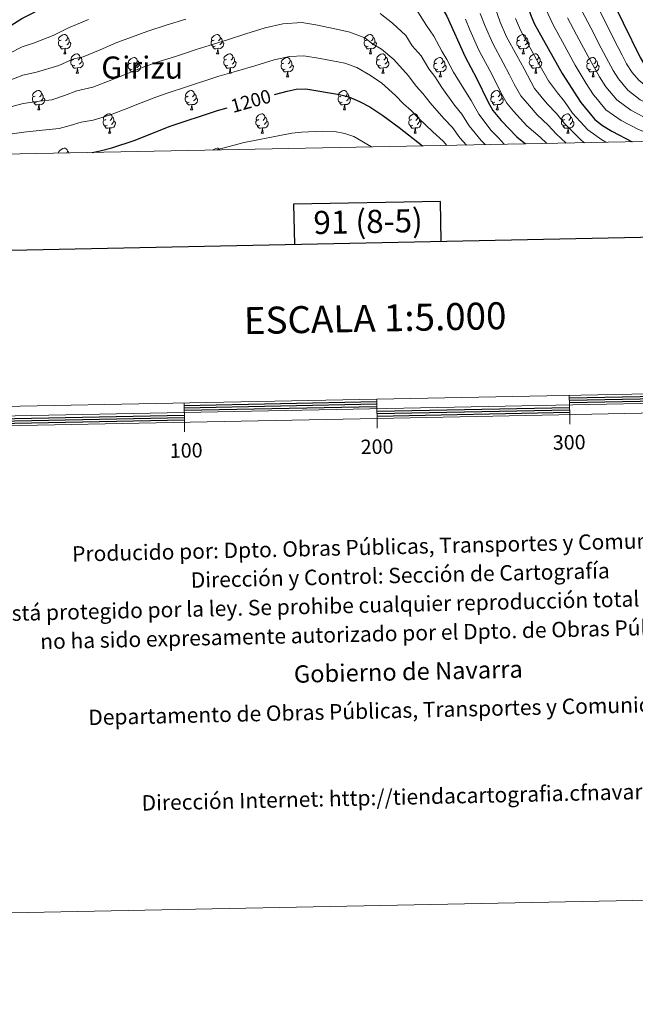
# Model space of a CAD drawing. Units: metres. Extents: x 633166 to 637680, y 4764035 to 4767093.
# Drawn here: x 635623 to 635943, y 4764035 to 4764546 of the extents above; entities that cross this region are included whole.
import ezdxf
from ezdxf.enums import TextEntityAlignment as Align

# ---------------------------------------------------------------- set-up
doc = ezdxf.new("R2010")
doc.units = ezdxf.units.M
doc.header["$MEASUREMENT"] = 0
for name, color, linetype, lineweight in [('Nivel 36', 7, 'Continuous', 0), ('Nivel 4', 7, 'Continuous', 0), ('Nivel 41', 7, 'Continuous', 0), ('Nivel 45', 7, 'Continuous', 0), ('Nivel 5', 7, 'Continuous', 0), ('Nivel 61', 7, 'Continuous', 0), ('Nivel 63', 7, 'Continuous', 0)]:
    doc.layers.add(name, color=color, linetype=linetype, lineweight=lineweight)
doc.styles.add('Style-arial', font='arial.shx', dxfattribs={"bigfont": 'arialbig.shx'})
doc.styles.add('Style-Helvetica-Narrow-Oblique', font='txt')
doc.styles.add('Style-Times New Roman', font='txt')

msp = doc.modelspace()

# ---------------------------------------------------------------- linework, layer by layer
at = {"layer": 'Nivel 36', "color": 92, "linetype": 'Continuous', "lineweight": 0}
for p, q in [((635646.22, 4764528.47, 0.01), (635647.35, 4764528.47, 0.01)), ((635725.55, 4764528.47, 0.01), (635726.68, 4764528.47, 0.01)), ((635804.88, 4764528.47, 0.01), (635806.01, 4764528.47, 0.01)), ((635884.21, 4764528.46, 0.01), (635885.33, 4764528.46, 0.01)), ((635652.7, 4764518.44, 0.01), (635653.82, 4764518.44, 0.01)), ((635682.47, 4764516.53, 0.01), (635683.6, 4764516.53, 0.01)), ((635732.03, 4764518.43, 0.01), (635733.15, 4764518.43, 0.01)), ((635761.8, 4764516.53, 0.01), (635762.93, 4764516.53, 0.01)), ((635811.35, 4764518.43, 0.01), (635812.48, 4764518.43, 0.01)), ((635841.13, 4764516.53, 0.01), (635842.25, 4764516.53, 0.01)), ((635890.68, 4764518.43, 0.01), (635891.81, 4764518.43, 0.01)), ((635920.46, 4764516.52, 0.01), (635921.58, 4764516.52, 0.01)), ((635632.72, 4764499.39, 0.01), (635633.85, 4764499.39, 0.01)), ((635712.05, 4764499.39, 0.01), (635713.17, 4764499.39, 0.01)), ((635791.38, 4764499.38, 0.01), (635792.5, 4764499.38, 0.01)), ((635870.71, 4764499.38, 0.01), (635871.83, 4764499.38, 0.01)), ((635669.41, 4764487.25, 0.01), (635670.54, 4764487.25, 0.01)), ((635748.74, 4764487.25, 0.01), (635749.87, 4764487.25, 0.01)), ((635828.07, 4764487.24, 0.01), (635829.19, 4764487.24, 0.01)), ((635907.4, 4764487.24, 0.01), (635908.52, 4764487.24, 0.01))]:
    msp.add_line(p, q, dxfattribs=at)
at = {"layer": 'Nivel 36', "color": 92, "linetype": 'Continuous', "lineweight": 0, "elevation": 0.01, "flags": 128}
for points in [[(635644.92, 4764535.53), (635644.39, 4764535.27), (635643.86, 4764535.32), (635643.6, 4764535.69), (635643.54, 4764536.12), (635643.7, 4764536.64), (635644.18, 4764537.23), (635644.82, 4764537.76), (635645.72, 4764538.35), (635646.46, 4764538.51), (635646.89, 4764538.45), (635647.42, 4764538.14), (635647.95, 4764537.55), (635648.11, 4764536.91), (635648, 4764536.06), (635647.57, 4764535.53), (635647.15, 4764535.11)], [(635648.11, 4764536.91), (635648.58, 4764536.6), (635648.9, 4764535.96), (635649.06, 4764535.64), (635649.06, 4764535.06), (635649.06, 4764534.63), (635648.69, 4764533.94), (635648.27, 4764533.46), (635647.79, 4764533.04)], [(635724.25, 4764535.53), (635723.72, 4764535.27), (635723.19, 4764535.32), (635722.93, 4764535.69), (635722.87, 4764536.11), (635723.03, 4764536.63), (635723.51, 4764537.23), (635724.15, 4764537.76), (635725.05, 4764538.35), (635725.79, 4764538.51), (635726.22, 4764538.45), (635726.75, 4764538.13), (635727.28, 4764537.55), (635727.44, 4764536.91), (635727.33, 4764536.06), (635726.9, 4764535.53), (635726.48, 4764535.11)], [(635727.44, 4764536.91), (635727.91, 4764536.59), (635728.23, 4764535.95), (635728.39, 4764535.63), (635728.39, 4764535.05), (635728.39, 4764534.63), (635728.02, 4764533.94), (635727.6, 4764533.46), (635727.12, 4764533.04)], [(635803.58, 4764535.53), (635803.05, 4764535.26), (635802.52, 4764535.32), (635802.25, 4764535.69), (635802.2, 4764536.11), (635802.36, 4764536.63), (635802.84, 4764537.23), (635803.47, 4764537.76), (635804.37, 4764538.34), (635805.12, 4764538.5), (635805.55, 4764538.45), (635806.07, 4764538.13), (635806.61, 4764537.55), (635806.77, 4764536.91), (635806.65, 4764536.06), (635806.23, 4764535.53), (635805.81, 4764535.1)], [(635806.77, 4764536.91), (635807.24, 4764536.59), (635807.55, 4764535.95), (635807.71, 4764535.63), (635807.71, 4764535.05), (635807.71, 4764534.63), (635807.35, 4764533.94), (635806.93, 4764533.46), (635806.45, 4764533.04)], [(635882.91, 4764535.52), (635882.38, 4764535.26), (635881.85, 4764535.31), (635881.58, 4764535.68), (635881.53, 4764536.11), (635881.69, 4764536.63), (635882.17, 4764537.22), (635882.8, 4764537.75), (635883.7, 4764538.34), (635884.45, 4764538.5), (635884.87, 4764538.44), (635885.4, 4764538.13), (635885.93, 4764537.54), (635886.09, 4764536.9), (635885.98, 4764536.05), (635885.56, 4764535.52), (635885.14, 4764535.1)], [(635886.09, 4764536.9), (635886.57, 4764536.59), (635886.88, 4764535.95), (635887.04, 4764535.63), (635887.04, 4764535.05), (635887.04, 4764534.62), (635886.67, 4764533.93), (635886.25, 4764533.45), (635885.77, 4764533.03)], [(635645.51, 4764532.45), (635645.08, 4764532.29), (635644.5, 4764532.35), (635644.02, 4764532.56), (635643.6, 4764532.99), (635643.38, 4764533.57), (635643.38, 4764533.99), (635643.44, 4764534.58), (635643.86, 4764535.27)], [(635646.77, 4764531.16), (635645.88, 4764531.07), (635645.03, 4764531.07), (635644.61, 4764531.5), (635644.29, 4764531.98), (635644.29, 4764532.29)], [(635646.22, 4764528.47), (635646.66, 4764529.63), (635646.77, 4764531.16), (635646.88, 4764531.16), (635646.91, 4764530.57), (635646.95, 4764529.89), (635647.02, 4764529.27), (635647.13, 4764528.87), (635647.35, 4764528.47)], [(635649.06, 4764534.63), (635649.51, 4764534.38), (635649.86, 4764533.77), (635649.75, 4764533.04), (635649.54, 4764532.4), (635648.95, 4764531.66), (635648.16, 4764531.18), (635647.31, 4764531.29), (635646.88, 4764531.16)], [(635724.84, 4764532.45), (635724.41, 4764532.29), (635723.83, 4764532.35), (635723.35, 4764532.56), (635722.93, 4764532.99), (635722.71, 4764533.57), (635722.71, 4764533.99), (635722.77, 4764534.57), (635723.19, 4764535.27)], [(635726.1, 4764531.15), (635725.21, 4764531.07), (635724.36, 4764531.07), (635723.94, 4764531.5), (635723.62, 4764531.97), (635723.62, 4764532.29)], [(635725.55, 4764528.47), (635725.99, 4764529.63), (635726.1, 4764531.15), (635726.21, 4764531.15), (635726.24, 4764530.57), (635726.28, 4764529.89), (635726.35, 4764529.27), (635726.46, 4764528.87), (635726.68, 4764528.47)], [(635728.39, 4764534.63), (635728.84, 4764534.38), (635729.19, 4764533.77), (635729.08, 4764533.04), (635728.87, 4764532.4), (635728.28, 4764531.66), (635727.49, 4764531.18), (635726.64, 4764531.29), (635726.21, 4764531.15)], [(635804.17, 4764532.45), (635803.74, 4764532.29), (635803.15, 4764532.35), (635802.68, 4764532.56), (635802.25, 4764532.98), (635802.04, 4764533.57), (635802.04, 4764533.99), (635802.09, 4764534.57), (635802.52, 4764535.26)], [(635805.43, 4764531.15), (635804.53, 4764531.07), (635803.69, 4764531.07), (635803.27, 4764531.5), (635802.95, 4764531.97), (635802.95, 4764532.29)], [(635804.88, 4764528.47), (635805.31, 4764529.63), (635805.43, 4764531.15), (635805.53, 4764531.15), (635805.57, 4764530.57), (635805.61, 4764529.88), (635805.67, 4764529.27), (635805.79, 4764528.87), (635806.01, 4764528.47)], [(635807.71, 4764534.63), (635808.17, 4764534.38), (635808.51, 4764533.76), (635808.41, 4764533.04), (635808.19, 4764532.4), (635807.61, 4764531.66), (635806.81, 4764531.18), (635805.97, 4764531.28), (635805.53, 4764531.15)], [(635883.49, 4764532.44), (635883.07, 4764532.28), (635882.48, 4764532.34), (635882.01, 4764532.55), (635881.58, 4764532.98), (635881.37, 4764533.56), (635881.37, 4764533.98), (635881.42, 4764534.57), (635881.85, 4764535.26)], [(635884.75, 4764531.15), (635883.86, 4764531.06), (635883.02, 4764531.06), (635882.59, 4764531.49), (635882.27, 4764531.97), (635882.27, 4764532.28)], [(635884.21, 4764528.46), (635884.64, 4764529.62), (635884.75, 4764531.15), (635884.86, 4764531.15), (635884.9, 4764530.56), (635884.93, 4764529.88), (635885, 4764529.26), (635885.12, 4764528.86), (635885.33, 4764528.46)], [(635887.04, 4764534.62), (635887.5, 4764534.37), (635887.84, 4764533.76), (635887.73, 4764533.03), (635887.52, 4764532.39), (635886.94, 4764531.65), (635886.14, 4764531.17), (635885.29, 4764531.28), (635884.86, 4764531.15)], [(635651.4, 4764525.5), (635650.87, 4764525.23), (635650.34, 4764525.29), (635650.07, 4764525.66), (635650.02, 4764526.08), (635650.18, 4764526.6), (635650.66, 4764527.2), (635651.29, 4764527.73), (635652.19, 4764528.31), (635652.94, 4764528.47), (635653.36, 4764528.42), (635653.89, 4764528.1), (635654.42, 4764527.52), (635654.58, 4764526.88), (635654.47, 4764526.03), (635654.05, 4764525.5), (635653.63, 4764525.07)], [(635654.58, 4764526.88), (635655.06, 4764526.56), (635655.37, 4764525.92), (635655.53, 4764525.6), (635655.53, 4764525.02), (635655.53, 4764524.6), (635655.16, 4764523.91), (635654.74, 4764523.43), (635654.26, 4764523.01)], [(635681.17, 4764523.59), (635680.64, 4764523.33), (635680.11, 4764523.38), (635679.85, 4764523.75), (635679.79, 4764524.18), (635679.95, 4764524.7), (635680.43, 4764525.29), (635681.07, 4764525.82), (635681.97, 4764526.41), (635682.71, 4764526.57), (635683.14, 4764526.51), (635683.67, 4764526.2), (635684.2, 4764525.61), (635684.36, 4764524.97), (635684.25, 4764524.12), (635683.82, 4764523.59), (635683.4, 4764523.17)], [(635730.73, 4764525.49), (635730.2, 4764525.23), (635729.67, 4764525.29), (635729.4, 4764525.65), (635729.35, 4764526.08), (635729.51, 4764526.6), (635729.99, 4764527.19), (635730.62, 4764527.73), (635731.52, 4764528.31), (635732.27, 4764528.47), (635732.69, 4764528.41), (635733.22, 4764528.1), (635733.75, 4764527.51), (635733.91, 4764526.87), (635733.8, 4764526.02), (635733.38, 4764525.49), (635732.96, 4764525.07)], [(635733.91, 4764526.87), (635734.39, 4764526.56), (635734.7, 4764525.92), (635734.86, 4764525.6), (635734.86, 4764525.02), (635734.86, 4764524.59), (635734.49, 4764523.9), (635734.07, 4764523.42), (635733.59, 4764523)], [(635760.5, 4764523.59), (635759.97, 4764523.32), (635759.44, 4764523.38), (635759.17, 4764523.75), (635759.12, 4764524.17), (635759.28, 4764524.69), (635759.76, 4764525.29), (635760.39, 4764525.82), (635761.29, 4764526.4), (635762.04, 4764526.56), (635762.47, 4764526.51), (635762.99, 4764526.19), (635763.53, 4764525.61), (635763.69, 4764524.97), (635763.57, 4764524.12), (635763.15, 4764523.59), (635762.73, 4764523.16)], [(635810.05, 4764525.49), (635809.53, 4764525.23), (635808.99, 4764525.28), (635808.73, 4764525.65), (635808.67, 4764526.08), (635808.83, 4764526.6), (635809.31, 4764527.19), (635809.95, 4764527.72), (635810.85, 4764528.31), (635811.59, 4764528.47), (635812.02, 4764528.41), (635812.55, 4764528.1), (635813.08, 4764527.51), (635813.24, 4764526.87), (635813.13, 4764526.02), (635812.71, 4764525.49), (635812.29, 4764525.07)], [(635813.24, 4764526.87), (635813.71, 4764526.56), (635814.03, 4764525.92), (635814.19, 4764525.6), (635814.19, 4764525.02), (635814.19, 4764524.59), (635813.82, 4764523.9), (635813.4, 4764523.42), (635812.92, 4764523)], [(635839.83, 4764523.59), (635839.3, 4764523.32), (635838.77, 4764523.37), (635838.5, 4764523.75), (635838.45, 4764524.17), (635838.61, 4764524.69), (635839.09, 4764525.29), (635839.72, 4764525.81), (635840.62, 4764526.4), (635841.37, 4764526.56), (635841.79, 4764526.51), (635842.32, 4764526.19), (635842.85, 4764525.61), (635843.01, 4764524.97), (635842.9, 4764524.11), (635842.48, 4764523.59), (635842.06, 4764523.16)], [(635889.38, 4764525.49), (635888.85, 4764525.22), (635888.32, 4764525.28), (635888.06, 4764525.65), (635888, 4764526.07), (635888.16, 4764526.59), (635888.64, 4764527.19), (635889.28, 4764527.72), (635890.18, 4764528.3), (635890.92, 4764528.46), (635891.35, 4764528.41), (635891.88, 4764528.09), (635892.41, 4764527.51), (635892.57, 4764526.87), (635892.46, 4764526.02), (635892.03, 4764525.49), (635891.61, 4764525.06)], [(635892.57, 4764526.87), (635893.04, 4764526.55), (635893.36, 4764525.91), (635893.52, 4764525.59), (635893.52, 4764525.01), (635893.52, 4764524.59), (635893.15, 4764523.9), (635892.73, 4764523.42), (635892.25, 4764523)], [(635919.16, 4764523.58), (635918.63, 4764523.32), (635918.1, 4764523.37), (635917.83, 4764523.74), (635917.78, 4764524.17), (635917.94, 4764524.69), (635918.42, 4764525.28), (635919.05, 4764525.81), (635919.95, 4764526.4), (635920.7, 4764526.56), (635921.12, 4764526.5), (635921.65, 4764526.19), (635922.18, 4764525.6), (635922.34, 4764524.96), (635922.23, 4764524.11), (635921.81, 4764523.58), (635921.39, 4764523.16)], [(635651.98, 4764522.42), (635651.56, 4764522.26), (635650.97, 4764522.32), (635650.5, 4764522.53), (635650.07, 4764522.95), (635649.86, 4764523.54), (635649.86, 4764523.96), (635649.91, 4764524.54), (635650.34, 4764525.23)], [(635653.24, 4764521.12), (635652.35, 4764521.04), (635651.51, 4764521.04), (635651.08, 4764521.47), (635650.76, 4764521.94), (635650.76, 4764522.26)], [(635652.7, 4764518.44), (635653.13, 4764519.6), (635653.24, 4764521.12), (635653.35, 4764521.12), (635653.39, 4764520.54), (635653.42, 4764519.85), (635653.49, 4764519.24), (635653.61, 4764518.84), (635653.82, 4764518.44)], [(635655.53, 4764524.6), (635655.99, 4764524.35), (635656.33, 4764523.73), (635656.22, 4764523.01), (635656.01, 4764522.37), (635655.43, 4764521.63), (635654.63, 4764521.15), (635653.78, 4764521.25), (635653.35, 4764521.12)], [(635681.76, 4764520.51), (635681.33, 4764520.35), (635680.75, 4764520.41), (635680.27, 4764520.62), (635679.85, 4764521.05), (635679.63, 4764521.63), (635679.63, 4764522.05), (635679.69, 4764522.64), (635680.11, 4764523.33)], [(635685.31, 4764522.69), (635685.76, 4764522.44), (635686.11, 4764521.83), (635686, 4764521.1), (635685.79, 4764520.46), (635685.2, 4764519.72), (635684.41, 4764519.24), (635683.56, 4764519.35), (635683.13, 4764519.22)], [(635684.36, 4764524.97), (635684.83, 4764524.66), (635685.15, 4764524.02), (635685.31, 4764523.7), (635685.31, 4764523.12), (635685.31, 4764522.69), (635684.94, 4764522), (635684.52, 4764521.52), (635684.04, 4764521.1)], [(635731.31, 4764522.41), (635730.89, 4764522.25), (635730.3, 4764522.31), (635729.83, 4764522.53), (635729.4, 4764522.95), (635729.19, 4764523.53), (635729.19, 4764523.95), (635729.24, 4764524.54), (635729.67, 4764525.23)], [(635732.57, 4764521.12), (635731.68, 4764521.03), (635730.84, 4764521.03), (635730.41, 4764521.47), (635730.09, 4764521.94), (635730.09, 4764522.25)], [(635732.03, 4764518.43), (635732.46, 4764519.59), (635732.57, 4764521.12), (635732.68, 4764521.12), (635732.72, 4764520.53), (635732.75, 4764519.85), (635732.82, 4764519.23), (635732.94, 4764518.83), (635733.15, 4764518.43)], [(635734.86, 4764524.59), (635735.32, 4764524.34), (635735.66, 4764523.73), (635735.55, 4764523), (635735.34, 4764522.36), (635734.76, 4764521.62), (635733.96, 4764521.14), (635733.11, 4764521.25), (635732.68, 4764521.12)], [(635761.09, 4764520.51), (635760.66, 4764520.35), (635760.07, 4764520.41), (635759.6, 4764520.62), (635759.17, 4764521.04), (635758.96, 4764521.63), (635758.96, 4764522.05), (635759.01, 4764522.63), (635759.44, 4764523.32)], [(635764.63, 4764522.69), (635765.09, 4764522.44), (635765.43, 4764521.82), (635765.33, 4764521.1), (635765.11, 4764520.46), (635764.53, 4764519.72), (635763.73, 4764519.24), (635762.89, 4764519.34), (635762.45, 4764519.21)], [(635763.69, 4764524.97), (635764.16, 4764524.65), (635764.47, 4764524.01), (635764.63, 4764523.69), (635764.63, 4764523.11), (635764.63, 4764522.69), (635764.27, 4764522), (635763.85, 4764521.52), (635763.37, 4764521.1)], [(635810.64, 4764522.41), (635810.21, 4764522.25), (635809.63, 4764522.31), (635809.15, 4764522.52), (635808.73, 4764522.95), (635808.51, 4764523.53), (635808.51, 4764523.95), (635808.57, 4764524.54), (635808.99, 4764525.23)], [(635811.9, 4764521.12), (635811.01, 4764521.03), (635810.17, 4764521.03), (635809.74, 4764521.46), (635809.42, 4764521.94), (635809.42, 4764522.25)], [(635811.35, 4764518.43), (635811.79, 4764519.59), (635811.9, 4764521.12), (635812.01, 4764521.12), (635812.05, 4764520.53), (635812.08, 4764519.85), (635812.15, 4764519.23), (635812.27, 4764518.83), (635812.48, 4764518.43)], [(635814.19, 4764524.59), (635814.65, 4764524.34), (635814.99, 4764523.73), (635814.88, 4764523), (635814.67, 4764522.36), (635814.09, 4764521.62), (635813.29, 4764521.14), (635812.44, 4764521.25), (635812.01, 4764521.12)], [(635840.41, 4764520.51), (635839.99, 4764520.35), (635839.4, 4764520.41), (635838.93, 4764520.61), (635838.5, 4764521.04), (635838.29, 4764521.63), (635838.29, 4764522.05), (635838.34, 4764522.63), (635838.77, 4764523.32)], [(635843.96, 4764522.69), (635844.42, 4764522.43), (635844.76, 4764521.82), (635844.65, 4764521.09), (635844.44, 4764520.45), (635843.86, 4764519.71), (635843.06, 4764519.23), (635842.21, 4764519.34), (635841.78, 4764519.21)], [(635843.01, 4764524.97), (635843.49, 4764524.65), (635843.8, 4764524.01), (635843.96, 4764523.69), (635843.96, 4764523.11), (635843.96, 4764522.69), (635843.59, 4764521.99), (635843.17, 4764521.51), (635842.69, 4764521.09)], [(635889.97, 4764522.41), (635889.54, 4764522.25), (635888.96, 4764522.31), (635888.48, 4764522.52), (635888.06, 4764522.94), (635887.84, 4764523.53), (635887.84, 4764523.95), (635887.9, 4764524.53), (635888.32, 4764525.22)], [(635891.23, 4764521.11), (635890.34, 4764521.03), (635889.49, 4764521.03), (635889.07, 4764521.46), (635888.75, 4764521.93), (635888.75, 4764522.25)], [(635890.68, 4764518.43), (635891.12, 4764519.59), (635891.23, 4764521.11), (635891.34, 4764521.11), (635891.37, 4764520.53), (635891.41, 4764519.84), (635891.48, 4764519.23), (635891.59, 4764518.83), (635891.81, 4764518.43)], [(635893.52, 4764524.59), (635893.97, 4764524.34), (635894.32, 4764523.72), (635894.21, 4764523), (635894, 4764522.36), (635893.41, 4764521.62), (635892.62, 4764521.14), (635891.77, 4764521.24), (635891.34, 4764521.11)], [(635919.74, 4764520.5), (635919.32, 4764520.34), (635918.73, 4764520.4), (635918.26, 4764520.61), (635917.83, 4764521.04), (635917.62, 4764521.62), (635917.62, 4764522.04), (635917.67, 4764522.63), (635918.1, 4764523.32)], [(635923.29, 4764522.68), (635923.75, 4764522.43), (635924.09, 4764521.82), (635923.98, 4764521.09), (635923.77, 4764520.45), (635923.19, 4764519.71), (635922.39, 4764519.23), (635921.54, 4764519.34), (635921.11, 4764519.21)], [(635922.34, 4764524.96), (635922.82, 4764524.65), (635923.13, 4764524.01), (635923.29, 4764523.69), (635923.29, 4764523.11), (635923.29, 4764522.68), (635922.92, 4764521.99), (635922.5, 4764521.51), (635922.02, 4764521.09)], [(635683.02, 4764519.22), (635682.13, 4764519.13), (635681.28, 4764519.13), (635680.86, 4764519.56), (635680.54, 4764520.04), (635680.54, 4764520.35)], [(635682.47, 4764516.53), (635682.91, 4764517.69), (635683.02, 4764519.22), (635683.13, 4764519.22), (635683.16, 4764518.63), (635683.2, 4764517.95), (635683.27, 4764517.33), (635683.38, 4764516.93), (635683.6, 4764516.53)], [(635762.35, 4764519.21), (635761.45, 4764519.13), (635760.61, 4764519.13), (635760.19, 4764519.56), (635759.87, 4764520.03), (635759.87, 4764520.35)], [(635761.8, 4764516.53), (635762.23, 4764517.69), (635762.35, 4764519.21), (635762.45, 4764519.21), (635762.49, 4764518.63), (635762.53, 4764517.94), (635762.59, 4764517.33), (635762.71, 4764516.93), (635762.93, 4764516.53)], [(635841.67, 4764519.21), (635840.78, 4764519.13), (635839.94, 4764519.13), (635839.51, 4764519.55), (635839.19, 4764520.03), (635839.19, 4764520.35)], [(635841.13, 4764516.53), (635841.56, 4764517.69), (635841.67, 4764519.21), (635841.78, 4764519.21), (635841.82, 4764518.63), (635841.85, 4764517.94), (635841.92, 4764517.33), (635842.04, 4764516.93), (635842.25, 4764516.53)], [(635921, 4764519.21), (635920.11, 4764519.12), (635919.27, 4764519.12), (635918.84, 4764519.55), (635918.52, 4764520.03), (635918.52, 4764520.34)], [(635920.46, 4764516.52), (635920.89, 4764517.68), (635921, 4764519.21), (635921.11, 4764519.21), (635921.15, 4764518.62), (635921.18, 4764517.94), (635921.25, 4764517.32), (635921.37, 4764516.92), (635921.58, 4764516.52)], [(635632.01, 4764503.37), (635631.58, 4764503.21), (635631, 4764503.27), (635630.52, 4764503.48), (635630.1, 4764503.91), (635629.88, 4764504.49), (635629.88, 4764504.91), (635629.94, 4764505.49), (635630.36, 4764506.19)], [(635631.42, 4764506.45), (635630.89, 4764506.19), (635630.36, 4764506.24), (635630.1, 4764506.61), (635630.04, 4764507.03), (635630.2, 4764507.55), (635630.68, 4764508.15), (635631.32, 4764508.68), (635632.22, 4764509.27), (635632.96, 4764509.43), (635633.39, 4764509.37), (635633.92, 4764509.05), (635634.45, 4764508.47), (635634.61, 4764507.83), (635634.5, 4764506.98), (635634.07, 4764506.45), (635633.65, 4764506.03)], [(635635.56, 4764505.55), (635636.01, 4764505.3), (635636.36, 4764504.69), (635636.25, 4764503.96), (635636.04, 4764503.32), (635635.45, 4764502.58), (635634.66, 4764502.1), (635633.81, 4764502.21), (635633.38, 4764502.07)], [(635634.61, 4764507.83), (635635.08, 4764507.51), (635635.4, 4764506.87), (635635.56, 4764506.55), (635635.56, 4764505.97), (635635.56, 4764505.55), (635635.19, 4764504.86), (635634.77, 4764504.38), (635634.29, 4764503.96)], [(635711.33, 4764503.37), (635710.91, 4764503.21), (635710.32, 4764503.27), (635709.85, 4764503.48), (635709.42, 4764503.9), (635709.21, 4764504.49), (635709.21, 4764504.91), (635709.26, 4764505.49), (635709.69, 4764506.18)], [(635710.75, 4764506.45), (635710.22, 4764506.18), (635709.69, 4764506.24), (635709.42, 4764506.61), (635709.37, 4764507.03), (635709.53, 4764507.55), (635710.01, 4764508.15), (635710.64, 4764508.68), (635711.54, 4764509.26), (635712.29, 4764509.42), (635712.71, 4764509.37), (635713.24, 4764509.05), (635713.77, 4764508.47), (635713.93, 4764507.83), (635713.82, 4764506.98), (635713.4, 4764506.45), (635712.98, 4764506.02)], [(635714.88, 4764505.55), (635715.34, 4764505.3), (635715.68, 4764504.68), (635715.57, 4764503.96), (635715.36, 4764503.32), (635714.78, 4764502.58), (635713.98, 4764502.1), (635713.13, 4764502.2), (635712.7, 4764502.07)], [(635713.93, 4764507.83), (635714.41, 4764507.51), (635714.72, 4764506.87), (635714.88, 4764506.55), (635714.88, 4764505.97), (635714.88, 4764505.55), (635714.51, 4764504.86), (635714.09, 4764504.38), (635713.61, 4764503.96)], [(635790.66, 4764503.36), (635790.24, 4764503.2), (635789.65, 4764503.26), (635789.18, 4764503.47), (635788.75, 4764503.9), (635788.54, 4764504.48), (635788.54, 4764504.9), (635788.59, 4764505.49), (635789.02, 4764506.18)], [(635790.08, 4764506.44), (635789.55, 4764506.18), (635789.02, 4764506.23), (635788.75, 4764506.6), (635788.7, 4764507.03), (635788.86, 4764507.55), (635789.34, 4764508.14), (635789.97, 4764508.67), (635790.87, 4764509.26), (635791.62, 4764509.42), (635792.04, 4764509.36), (635792.57, 4764509.05), (635793.1, 4764508.46), (635793.26, 4764507.82), (635793.15, 4764506.97), (635792.73, 4764506.44), (635792.31, 4764506.02)], [(635794.21, 4764505.54), (635794.67, 4764505.29), (635795.01, 4764504.68), (635794.9, 4764503.95), (635794.69, 4764503.31), (635794.11, 4764502.57), (635793.31, 4764502.09), (635792.46, 4764502.2), (635792.03, 4764502.07)], [(635793.26, 4764507.82), (635793.74, 4764507.51), (635794.05, 4764506.87), (635794.21, 4764506.55), (635794.21, 4764505.97), (635794.21, 4764505.54), (635793.84, 4764504.85), (635793.42, 4764504.37), (635792.94, 4764503.95)], [(635869.99, 4764503.36), (635869.57, 4764503.2), (635868.98, 4764503.26), (635868.51, 4764503.47), (635868.08, 4764503.9), (635867.87, 4764504.48), (635867.87, 4764504.9), (635867.92, 4764505.49), (635868.35, 4764506.18)], [(635869.41, 4764506.44), (635868.87, 4764506.18), (635868.35, 4764506.23), (635868.08, 4764506.6), (635868.03, 4764507.03), (635868.19, 4764507.55), (635868.67, 4764508.14), (635869.3, 4764508.67), (635870.2, 4764509.26), (635870.95, 4764509.42), (635871.37, 4764509.36), (635871.9, 4764509.05), (635872.43, 4764508.46), (635872.59, 4764507.82), (635872.48, 4764506.97), (635872.05, 4764506.44), (635871.63, 4764506.02)], [(635873.54, 4764505.54), (635873.99, 4764505.29), (635874.34, 4764504.68), (635874.23, 4764503.95), (635874.02, 4764503.31), (635873.43, 4764502.57), (635872.64, 4764502.09), (635871.79, 4764502.2), (635871.36, 4764502.07)], [(635872.59, 4764507.82), (635873.07, 4764507.51), (635873.38, 4764506.87), (635873.54, 4764506.55), (635873.54, 4764505.97), (635873.54, 4764505.54), (635873.17, 4764504.85), (635872.75, 4764504.37), (635872.27, 4764503.95)], [(635633.27, 4764502.07), (635632.38, 4764501.99), (635631.53, 4764501.99), (635631.11, 4764502.42), (635630.79, 4764502.89), (635630.79, 4764503.21)], [(635632.72, 4764499.39), (635633.16, 4764500.55), (635633.27, 4764502.07), (635633.38, 4764502.07), (635633.41, 4764501.49), (635633.45, 4764500.81), (635633.52, 4764500.19), (635633.63, 4764499.79), (635633.85, 4764499.39)], [(635712.59, 4764502.07), (635711.7, 4764501.99), (635710.86, 4764501.99), (635710.43, 4764502.42), (635710.11, 4764502.89), (635710.11, 4764503.21)], [(635712.05, 4764499.39), (635712.48, 4764500.55), (635712.59, 4764502.07), (635712.7, 4764502.07), (635712.74, 4764501.49), (635712.77, 4764500.8), (635712.84, 4764500.19), (635712.96, 4764499.79), (635713.17, 4764499.39)], [(635791.92, 4764502.07), (635791.03, 4764501.98), (635790.19, 4764501.98), (635789.76, 4764502.41), (635789.44, 4764502.89), (635789.44, 4764503.2)], [(635791.38, 4764499.38), (635791.81, 4764500.54), (635791.92, 4764502.07), (635792.03, 4764502.07), (635792.07, 4764501.48), (635792.1, 4764500.8), (635792.17, 4764500.18), (635792.29, 4764499.78), (635792.5, 4764499.38)], [(635871.25, 4764502.07), (635870.36, 4764501.98), (635869.51, 4764501.98), (635869.09, 4764502.41), (635868.77, 4764502.89), (635868.77, 4764503.2)], [(635870.71, 4764499.38), (635871.14, 4764500.54), (635871.25, 4764502.07), (635871.36, 4764502.07), (635871.39, 4764501.48), (635871.43, 4764500.8), (635871.5, 4764500.18), (635871.61, 4764499.78), (635871.83, 4764499.38)], [(635668.11, 4764494.31), (635667.58, 4764494.04), (635667.05, 4764494.1), (635666.79, 4764494.47), (635666.73, 4764494.89), (635666.89, 4764495.41), (635667.37, 4764496.01), (635668.01, 4764496.54), (635668.91, 4764497.12), (635669.65, 4764497.28), (635670.08, 4764497.23), (635670.61, 4764496.91), (635671.14, 4764496.33), (635671.3, 4764495.69), (635671.19, 4764494.84), (635670.76, 4764494.31), (635670.34, 4764493.88)], [(635671.3, 4764495.69), (635671.77, 4764495.37), (635672.09, 4764494.73), (635672.25, 4764494.41), (635672.25, 4764493.83), (635672.25, 4764493.41), (635671.88, 4764492.72), (635671.46, 4764492.24), (635670.98, 4764491.82)], [(635747.44, 4764494.31), (635746.91, 4764494.04), (635746.38, 4764494.1), (635746.11, 4764494.47), (635746.06, 4764494.89), (635746.22, 4764495.41), (635746.7, 4764496.01), (635747.33, 4764496.54), (635748.23, 4764497.12), (635748.98, 4764497.28), (635749.41, 4764497.23), (635749.93, 4764496.91), (635750.47, 4764496.33), (635750.63, 4764495.69), (635750.51, 4764494.84), (635750.09, 4764494.31), (635749.67, 4764493.88)], [(635750.63, 4764495.69), (635751.1, 4764495.37), (635751.41, 4764494.73), (635751.57, 4764494.41), (635751.57, 4764493.83), (635751.57, 4764493.41), (635751.21, 4764492.71), (635750.79, 4764492.23), (635750.31, 4764491.81)], [(635826.77, 4764494.3), (635826.24, 4764494.04), (635825.71, 4764494.09), (635825.44, 4764494.46), (635825.39, 4764494.89), (635825.55, 4764495.41), (635826.03, 4764496), (635826.66, 4764496.53), (635827.56, 4764497.12), (635828.31, 4764497.28), (635828.73, 4764497.22), (635829.26, 4764496.91), (635829.79, 4764496.32), (635829.95, 4764495.68), (635829.84, 4764494.83), (635829.42, 4764494.3), (635829, 4764493.88)], [(635829.95, 4764495.68), (635830.43, 4764495.37), (635830.74, 4764494.73), (635830.9, 4764494.41), (635830.9, 4764493.83), (635830.9, 4764493.4), (635830.53, 4764492.71), (635830.11, 4764492.23), (635829.63, 4764491.81)], [(635906.1, 4764494.3), (635905.57, 4764494.03), (635905.04, 4764494.09), (635904.77, 4764494.46), (635904.72, 4764494.89), (635904.88, 4764495.41), (635905.36, 4764496), (635905.99, 4764496.53), (635906.89, 4764497.11), (635907.64, 4764497.27), (635908.06, 4764497.22), (635908.59, 4764496.9), (635909.12, 4764496.32), (635909.28, 4764495.68), (635909.17, 4764494.83), (635908.75, 4764494.3), (635908.33, 4764493.87)], [(635909.28, 4764495.68), (635909.76, 4764495.36), (635910.07, 4764494.72), (635910.23, 4764494.4), (635910.23, 4764493.82), (635910.23, 4764493.4), (635909.86, 4764492.71), (635909.44, 4764492.23), (635908.96, 4764491.81)], [(635668.7, 4764491.23), (635668.27, 4764491.07), (635667.69, 4764491.13), (635667.21, 4764491.34), (635666.79, 4764491.76), (635666.57, 4764492.35), (635666.57, 4764492.77), (635666.63, 4764493.35), (635667.05, 4764494.04)], [(635669.96, 4764489.93), (635669.07, 4764489.85), (635668.22, 4764489.85), (635667.8, 4764490.28), (635667.48, 4764490.75), (635667.48, 4764491.07)], [(635672.25, 4764493.41), (635672.7, 4764493.16), (635673.05, 4764492.54), (635672.94, 4764491.82), (635672.73, 4764491.18), (635672.14, 4764490.44), (635671.35, 4764489.96), (635670.5, 4764490.06), (635670.07, 4764489.93)], [(635748.03, 4764491.23), (635747.6, 4764491.07), (635747.01, 4764491.13), (635746.54, 4764491.34), (635746.11, 4764491.76), (635745.9, 4764492.35), (635745.9, 4764492.77), (635745.95, 4764493.35), (635746.38, 4764494.04)], [(635749.29, 4764489.93), (635748.39, 4764489.85), (635747.55, 4764489.85), (635747.13, 4764490.28), (635746.81, 4764490.75), (635746.81, 4764491.07)], [(635751.57, 4764493.41), (635752.03, 4764493.15), (635752.37, 4764492.54), (635752.27, 4764491.81), (635752.05, 4764491.17), (635751.47, 4764490.43), (635750.67, 4764489.95), (635749.83, 4764490.06), (635749.39, 4764489.93)], [(635827.35, 4764491.22), (635826.93, 4764491.06), (635826.34, 4764491.12), (635825.87, 4764491.33), (635825.44, 4764491.76), (635825.23, 4764492.34), (635825.23, 4764492.76), (635825.28, 4764493.35), (635825.71, 4764494.04)], [(635828.61, 4764489.93), (635827.72, 4764489.84), (635826.88, 4764489.84), (635826.45, 4764490.27), (635826.13, 4764490.75), (635826.13, 4764491.06)], [(635830.9, 4764493.4), (635831.36, 4764493.15), (635831.7, 4764492.54), (635831.59, 4764491.81), (635831.38, 4764491.17), (635830.8, 4764490.43), (635830, 4764489.95), (635829.15, 4764490.06), (635828.72, 4764489.93)], [(635906.68, 4764491.22), (635906.26, 4764491.06), (635905.67, 4764491.12), (635905.2, 4764491.33), (635904.77, 4764491.75), (635904.56, 4764492.34), (635904.56, 4764492.76), (635904.61, 4764493.35), (635905.04, 4764494.03)], [(635907.94, 4764489.92), (635907.05, 4764489.84), (635906.21, 4764489.84), (635905.78, 4764490.27), (635905.46, 4764490.75), (635905.46, 4764491.06)], [(635910.23, 4764493.4), (635910.69, 4764493.15), (635911.03, 4764492.53), (635910.92, 4764491.81), (635910.71, 4764491.17), (635910.13, 4764490.43), (635909.33, 4764489.95), (635908.48, 4764490.05), (635908.05, 4764489.92)], [(635669.41, 4764487.25), (635669.85, 4764488.41), (635669.96, 4764489.93), (635670.07, 4764489.93), (635670.1, 4764489.35), (635670.14, 4764488.66), (635670.21, 4764488.05), (635670.32, 4764487.65), (635670.54, 4764487.25)], [(635748.74, 4764487.25), (635749.17, 4764488.41), (635749.29, 4764489.93), (635749.39, 4764489.93), (635749.43, 4764489.35), (635749.47, 4764488.66), (635749.53, 4764488.05), (635749.65, 4764487.65), (635749.87, 4764487.25)], [(635828.07, 4764487.24), (635828.5, 4764488.4), (635828.61, 4764489.93), (635828.72, 4764489.93), (635828.76, 4764489.34), (635828.79, 4764488.66), (635828.86, 4764488.04), (635828.98, 4764487.64), (635829.19, 4764487.24)], [(635907.4, 4764487.24), (635907.83, 4764488.4), (635907.94, 4764489.92), (635908.05, 4764489.92), (635908.09, 4764489.34), (635908.12, 4764488.65), (635908.19, 4764488.04), (635908.31, 4764487.64), (635908.52, 4764487.24)], [(635643.57, 4764476.89), (635643.54, 4764477.13), (635643.7, 4764477.65), (635644.18, 4764478.24), (635644.82, 4764478.77), (635645.72, 4764479.35), (635646.46, 4764479.51), (635646.89, 4764479.46), (635647.42, 4764479.15), (635647.95, 4764478.56), (635648.11, 4764477.92), (635648, 4764477.07), (635647.93, 4764476.98)], [(635648.11, 4764477.92), (635648.58, 4764477.61), (635648.88, 4764477)], [(635723.81, 4764478.48), (635724.15, 4764478.77), (635725.05, 4764479.35), (635725.79, 4764479.51), (635726.22, 4764479.46), (635726.75, 4764479.14), (635727.28, 4764478.56), (635727.28, 4764478.55)]]:
    msp.add_lwpolyline(points, dxfattribs=at)
at = {"layer": 'Nivel 4', "color": 36, "linetype": 'Continuous', "lineweight": 30, "flags": 128}
for points, elevation in [([(635769.63, 4764739.49), (635775.37, 4764735.86), (635784.37, 4764728.57), (635805.79, 4764707.23), (635823.55, 4764686.2), (635831.11, 4764676.4), (635842.43, 4764659.35), (635853.99, 4764638.9), (635865.35, 4764615.81), (635871.1, 4764601.96), (635876.61, 4764586.75), (635880.64, 4764572.41), (635888.5, 4764548.77), (635890.39, 4764544.14), (635904.97, 4764518.17), (635914.59, 4764503.11), (635921.84, 4764494.26), (635924.29, 4764492.44), (635925.86, 4764491.28), (635930.66, 4764488.35), (635941.26, 4764482.79)], 1150.01), ([(635474.48, 4764473.54), (635481.16, 4764480.55), (635491.54, 4764488.59), (635502.44, 4764495.13), (635518.04, 4764503.48), (635524.29, 4764506.2), (635530.15, 4764508.18), (635557.04, 4764514.34), (635563.52, 4764516.07), (635568.18, 4764517.86), (635593.33, 4764528.9), (635600.16, 4764532.25), (635608.95, 4764537.08), (635624.41, 4764546.73), (635637.72, 4764553.45), (635652.96, 4764561.76), (635661.3, 4764565.44), (635672.54, 4764569.86), (635679.34, 4764572.22), (635698.49, 4764578.01), (635736.55, 4764591.59), (635740.35, 4764592.58)], 1175.01), ([(635765.61, 4764596.47), (635766.61, 4764596.47), (635772.09, 4764595.94), (635784.66, 4764593.33), (635796.97, 4764590.14), (635802.87, 4764587.98), (635812.06, 4764584.05), (635814.83, 4764582.66), (635821.15, 4764578.25), (635824.87, 4764574.91), (635832.96, 4764566.3), (635836.23, 4764562.51), (635839.24, 4764557.91), (635844.97, 4764547.94), (635854.48, 4764526.92), (635860.37, 4764515.83), (635866.43, 4764503.29), (635868.99, 4764498.99), (635873.21, 4764493.74), (635881.34, 4764485.26), (635885.91, 4764481.69)], 1175.01), ([(635927.77, 4764562.59), (635945.33, 4764526.53), (635947.16, 4764523.53), (635950.43, 4764519.76), (635955.28, 4764515.4), (635959.85, 4764513.37), (635964.86, 4764512.43), (635975.46, 4764512.21), (636006.94, 4764514.17), (636023.56, 4764516.09), (636056.55, 4764519.07), (636080.91, 4764519.76), (636122.66, 4764519.72), (636127.99, 4764519.28), (636132.92, 4764518.43), (636154.31, 4764516.56), (636162.4, 4764515.26), (636173.52, 4764512.89)], 1125.01), ([(635755.55, 4764507.37), (635762.16, 4764509.08), (635766.8, 4764510.03), (635771.81, 4764510.21), (635789.34, 4764507.37), (635794.17, 4764506.05), (635799.72, 4764503.75), (635805.06, 4764500.91), (635811.77, 4764496.45), (635820.31, 4764490.13), (635832.39, 4764480.63)], 1200.01), ([(635660.96, 4764477.24), (635665.17, 4764477.99), (635671.07, 4764479.56), (635683.29, 4764483.68), (635700.89, 4764490.62), (635725.95, 4764499.03), (635730.98, 4764500.44)], 1200.01)]:
    msp.add_lwpolyline(points, dxfattribs=dict(at, elevation=elevation))
at = {"layer": 'Nivel 5', "color": 36, "linetype": 'Continuous', "lineweight": 0, "flags": 128}
for points, elevation in [([(635888.43, 4764574.45), (635891.32, 4764565.93), (635893.06, 4764560.89), (635896.35, 4764551.53), (635900.26, 4764543.44), (635905.06, 4764534.67), (635911.72, 4764522.56), (635914.75, 4764517.39), (635917.35, 4764513.1), (635921.1, 4764507.19), (635923.18, 4764504.67), (635927.56, 4764499.36), (635935.59, 4764493.76), (635944.44, 4764489.12), (635954.04, 4764485.55), (635958.96, 4764484.56), (635998.29, 4764484.28), (636036.83, 4764485.33), (636054.97, 4764486.44), (636079.1, 4764486.85), (636089.96, 4764486.24), (636093.15, 4764485.8)], 1145.01), ([(635870.03, 4764552.26), (635872.74, 4764544.79), (635876.03, 4764537.25), (635881.32, 4764527.58), (635885.13, 4764520.55), (635890.58, 4764510.5), (635897.13, 4764502.48), (635901.9, 4764497.49), (635906.02, 4764492.28), (635914.7, 4764483.59), (635916.56, 4764482.3)], 1160.01), ([(635922.53, 4764554.43), (635927.01, 4764545.49), (635931.96, 4764535.72), (635936.01, 4764527.69), (635938.33, 4764523.17), (635941.28, 4764518.67), (635944.71, 4764514.66), (635950.36, 4764509.99), (635957.17, 4764506.86), (635963.38, 4764505.47), (635997.91, 4764506.6), (636025.38, 4764507.98), (636036.29, 4764508.93), (636071.35, 4764513.08), (636101.27, 4764514.21), (636121.58, 4764513.82), (636135.03, 4764512.93), (636156.02, 4764510.79)], 1130.01), ([(635492.67, 4764473.9), (635498.59, 4764478.42), (635508.99, 4764484.75), (635517.72, 4764489.61), (635524.33, 4764493.29), (635530.22, 4764495.93), (635535.79, 4764497.98), (635544.99, 4764500.5), (635553.69, 4764502.71), (635561.06, 4764504.72), (635567.46, 4764506.57), (635575.82, 4764509.88), (635580.66, 4764511.81), (635587.98, 4764515.03), (635594.64, 4764517.63), (635600.1, 4764520.31), (635609.14, 4764524.22), (635617.92, 4764528.5), (635624.66, 4764532.01), (635630.46, 4764533.92), (635640.67, 4764537.91), (635648.67, 4764541.91), (635659.03, 4764546.15)], 1180.01), ([(635613.87, 4764512.99), (635624.92, 4764517.29), (635632.05, 4764518.86), (635643.61, 4764522.36), (635650.85, 4764525.58), (635656.33, 4764526.77), (635665.1, 4764530.53), (635673.82, 4764534.21), (635679.92, 4764536.61), (635689.86, 4764540.21), (635699.39, 4764543.22), (635709.47, 4764546.42)], 1185.01), ([(635810.36, 4764549.37), (635816.87, 4764544.26), (635823.76, 4764537.87), (635827.06, 4764532.51), (635831.69, 4764527.35), (635835.77, 4764520.69), (635838.81, 4764516.62), (635842.38, 4764510.97), (635849.06, 4764501.84), (635852.86, 4764497.18), (635856.69, 4764491.03), (635862.81, 4764483.49), (635864.99, 4764481.28)], 1185.01), ([(635829.99, 4764550.19), (635834.4, 4764543.04), (635838.33, 4764537.64), (635842.43, 4764529.76), (635844.98, 4764525.44), (635848.43, 4764518.95), (635854.71, 4764508.83), (635857.7, 4764504.25), (635861.56, 4764497.16), (635868.01, 4764488.61), (635871.59, 4764484.94), (635874.84, 4764481.47)], 1180.01), ([(635854.7, 4764546.34), (635856.97, 4764540.81), (635861.66, 4764530.37), (635867.35, 4764519.74), (635870.07, 4764514.4), (635873.18, 4764507.97), (635876.19, 4764502.83), (635879.56, 4764498.63), (635886.6, 4764491), (635893.45, 4764485.24), (635896.96, 4764481.91)], 1170.01), ([(635862.37, 4764549.3), (635864.85, 4764542.8), (635868.84, 4764533.81), (635874.33, 4764523.66), (635877.6, 4764517.47), (635879.93, 4764512.65), (635883.38, 4764506.66), (635887.99, 4764501.35), (635891.87, 4764496.74), (635897.68, 4764491.36), (635901.74, 4764486.87), (635906.93, 4764482.11)], 1165.01), ([(635880.62, 4764546.78), (635883.21, 4764540.69), (635888.3, 4764531.5), (635892.65, 4764523.62), (635897.77, 4764514.33), (635902.4, 4764508.21), (635906.13, 4764503.61), (635910.31, 4764497.69), (635918.27, 4764488.93), (635922.29, 4764485.95), (635925.04, 4764484.21), (635927.04, 4764482.94), (635927.83, 4764482.53)], 1155.01), ([(635907.69, 4764547.1), (635912.37, 4764538.27), (635918.47, 4764526.95), (635921.69, 4764521.08), (635924.35, 4764516.45), (635927.62, 4764511.28), (635933.28, 4764504.46), (635940.51, 4764499.17), (635947.15, 4764495.69), (635955.49, 4764492.51), (635960.43, 4764491.53), (636001.15, 4764491.78), (636044.12, 4764493.49), (636064.26, 4764494.69), (636099.86, 4764495.65), (636111.16, 4764495.37), (636118.66, 4764494.67), (636123.59, 4764493.87), (636134.34, 4764491.59), (636145.55, 4764488.55), (636149.88, 4764486.92)], 1140.01), ([(635915.11, 4764550.77), (635919.69, 4764541.88), (635925.22, 4764531.33), (635928.92, 4764524.25), (635931.34, 4764519.81), (635934.13, 4764515.36), (635939, 4764509.56), (635945.43, 4764504.58), (635949.86, 4764502.26), (635956.95, 4764499.46), (635961.91, 4764498.5), (636046.29, 4764500.63), (636078.22, 4764502.66), (636100.83, 4764504.66), (636119.58, 4764505.42), (636127.05, 4764505.3), (636138.22, 4764504.42), (636152.61, 4764502.65), (636163.05, 4764500.03), (636168.12, 4764498.24), (636174.06, 4764495.57), (636178.38, 4764493.06), (636182.31, 4764489.82), (636184.21, 4764487.6)], 1135.01), ([(635614.21, 4764499.62), (635625.18, 4764502.56), (635633.63, 4764503.79), (635640.06, 4764504.5), (635646.55, 4764506.81), (635653.02, 4764509.25), (635661.24, 4764511.03), (635671.16, 4764514.91), (635680.08, 4764518.59), (635686.91, 4764521.28), (635695.11, 4764524.21), (635704.63, 4764527.28), (635709.39, 4764528.81), (635714.97, 4764530.62), (635721.62, 4764532.78), (635731.16, 4764535.75), (635740.71, 4764538.72), (635750.73, 4764541.84), (635759.83, 4764543.98), (635769.73, 4764544.71), (635776.95, 4764543.45), (635787.79, 4764541.22), (635794.75, 4764539.61), (635802.43, 4764536.69), (635806.45, 4764533.59), (635811.15, 4764530.76), (635817.53, 4764525.55), (635825.05, 4764517.05), (635829.11, 4764511.62), (635832.65, 4764507.79), (635836.33, 4764502.99), (635843.41, 4764494.85), (635848.02, 4764490.1), (635851.83, 4764484.9), (635855.2, 4764481.09)], 1190.01), ([(635614.55, 4764486.25), (635625.43, 4764487.84), (635635.22, 4764488.73), (635643.79, 4764489.67), (635649.49, 4764491.26), (635655.19, 4764492.92), (635661.43, 4764494.04), (635669.95, 4764496.57), (635677.23, 4764499.3), (635686.34, 4764502.97), (635693.9, 4764505.95), (635700.37, 4764508.21), (635709.87, 4764511.33), (635714.62, 4764512.89), (635720.46, 4764514.82), (635726.19, 4764516.58), (635735.77, 4764519.42), (635745.36, 4764522.26), (635755.46, 4764525.26), (635763.31, 4764527), (635770.77, 4764527.46), (635779.29, 4764525.94), (635784.73, 4764524.91), (635792.05, 4764523.49), (635798.3, 4764521.37), (635805.44, 4764517.25), (635811.29, 4764513.23), (635818.41, 4764506.75), (635822.45, 4764502.55), (635826.48, 4764498.96), (635830.29, 4764495.02), (635837.75, 4764487.85), (635843.19, 4764483.03), (635845.08, 4764480.89)], 1195.01), ([(635725.53, 4764478.52), (635739.83, 4764482.35), (635764.52, 4764487.23), (635769.51, 4764487.81), (635780.25, 4764488.35), (635786.76, 4764488.07), (635792.03, 4764487.15), (635796.77, 4764485.56), (635805.88, 4764480.11)], 1205.01)]:
    msp.add_lwpolyline(points, dxfattribs=dict(at, elevation=elevation))
at = {"layer": 'Nivel 61', "color": 250, "linetype": 'Continuous', "lineweight": 0}
msp.add_3dface([(634059.17, 4766759.99, 0.01), (637453.23, 4766827.23, 0.01), (637499.77, 4764513.67, 0.01), (634104.54, 4764446.4, 0.01)], dxfattribs=at)
at = {"layer": 'Nivel 63', "color": 7, "linetype": 'Continuous', "lineweight": 13}
for p, q in [((635508.77, 4764338.26, -0.24), (636108.65, 4764350.14, -0.24)), ((635708.63, 4764347.22, -0.24), (635708.83, 4764337.22, -0.24)), ((635808.91, 4764334.17, -0.24), (635808.61, 4764349.2, -0.24)), ((635908.59, 4764351.18, -0.24), (635908.79, 4764341.18, -0.24)), ((635708.93, 4764332.22, -0.24), (635708.83, 4764337.22, -0.24)), ((635908.89, 4764336.18, -0.24), (635908.79, 4764341.18, -0.24))]:
    msp.add_line(p, q, dxfattribs=at)
at = {"layer": 'Nivel 63', "color": 7, "linetype": 'Continuous', "lineweight": 30}
for p, q in [((635708.66, 4764345.97, -0.24), (635808.64, 4764347.95, -0.24)), ((635908.62, 4764349.93, -0.24), (636008.6, 4764351.91, -0.24)), ((635908.64, 4764348.68, -0.24), (636008.62, 4764350.66, -0.24)), ((635908.67, 4764347.43, -0.24), (636008.65, 4764349.41, -0.24)), ((635708.68, 4764344.72, -0.24), (635808.66, 4764346.7, -0.24)), ((635708.71, 4764343.47, -0.24), (635808.69, 4764345.45, -0.24)), ((635808.74, 4764342.95, -0.24), (635908.72, 4764344.93, -0.24)), ((635808.76, 4764341.7, -0.24), (635908.74, 4764343.68, -0.24)), ((635808.79, 4764340.45, -0.24), (635908.77, 4764342.43, -0.24)), ((635608.77, 4764338.99, -0.24), (635708.75, 4764340.97, -0.24)), ((635608.8, 4764337.74, -0.24), (635708.78, 4764339.72, -0.24)), ((635608.82, 4764336.49, -0.24), (635708.81, 4764338.47, -0.24))]:
    msp.add_line(p, q, dxfattribs=at)
at = {"layer": 'Nivel 63', "color": 7, "linetype": 'Continuous', "lineweight": 30, "elevation": -0.24, "flags": 128}
for points in [[(633975.96, 4766808.09), (634025.88, 4764393.59), (637580.16, 4764467.01), (637530.28, 4766878.51), (633975.96, 4766808.09)], [(635842.07, 4764431.11), (635841.66, 4764451.82), (635765.5, 4764450.31), (635765.91, 4764429.53)]]:
    msp.add_lwpolyline(points, dxfattribs=at)
at = {"layer": 'Nivel 63', "color": 7, "linetype": 'Continuous', "lineweight": 13, "elevation": -0.24, "flags": 128}
msp.add_lwpolyline([(635808.81, 4764339.2), (636108.75, 4764345.15), (636108.56, 4764355.14), (635508.67, 4764343.26), (635508.87, 4764333.26), (635808.81, 4764339.2)], dxfattribs=at)
at = {"layer": 'Nivel 63', "color": 7, "linetype": 'Continuous', "lineweight": 0}
msp.add_3dface([(633225.33, 4764035.15, -0.24), (633166.44, 4767004.6, -0.24), (637620.6, 4767092.86, -0.24), (637679.5, 4764123.4, -0.24)], dxfattribs=at)

# ---------------------------------------------------------------- texts
at = {"layer": 'Nivel 41', "color": 27, "linetype": 'Continuous', "lineweight": 0, "style": 'Style-Helvetica-Narrow-Oblique'}
msp.add_text('1200', height=7, rotation=15.74, dxfattribs=at).set_placement((635743.29, 4764503.92, 1200.01), align=Align.MIDDLE_CENTER)
at = {"layer": 'Nivel 45', "color": 250, "linetype": 'Continuous', "lineweight": 0, "style": 'Style-Times New Roman'}
msp.add_text('Girizu', height=11.5, dxfattribs=at).set_placement((635686.91, 4764521.28, 1190.01), align=Align.MIDDLE_CENTER)
at = {"layer": 'Nivel 63', "color": 7, "linetype": 'Continuous', "lineweight": 0, "style": 'Style-arial'}
for s, height, p in [('91 (8-5)', 12, (635804.13, 4764441.39, 0.01)), ('ESCALA 1:5.000', 13.9998, (635807.81, 4764391.24, -0.24)), ('100', 7.5, (635709.73, 4764322.61, -0.24)), ('200', 7.5, (635808.81, 4764324.57, -0.24)), ('300', 7.5, (635908.53, 4764326.81, -0.24))]:
    msp.add_text(s, height=height, rotation=1.1371, dxfattribs=at).set_placement(p, align=Align.MIDDLE_CENTER)
for s, height, p in [('Producido por: Dpto. Obras Públicas, Transportes y Comunicaciones', 7.9999, (635650.53, 4764268.85, -0.24)), ('Dirección y Control: Sección de Cartografía', 7.9999, (635712.12, 4764255.26, -0.24)), ('Este mapa está protegido por la ley. Se prohibe cualquier reproducción total o parcial  por cualquier medio si', 7.99986, (635557.35, 4764236.7, -0.24)), ('no ha sido expresamente autorizado por el Dpto. de Obras Públicas, T. y C.', 7.9998, (635633.97, 4764223.45, -0.24)), ('Gobierno de Navarra', 8.9998, (635765.64, 4764206.48, -0.24)), ('Departamento de Obras Públicas, Transportes y Comunicaciones', 7.9999, (635658.93, 4764184.02, -0.24)), ('Dirección Internet: http://tiendacartografia.cfnavarra.es', 7.9997, (635686.61, 4764139.64, -0.24))]:
    msp.add_text(s, height=height, rotation=1.3195, dxfattribs=at).set_placement(p, align=Align.MIDDLE_LEFT)

doc.saveas('drawing.dxf')
